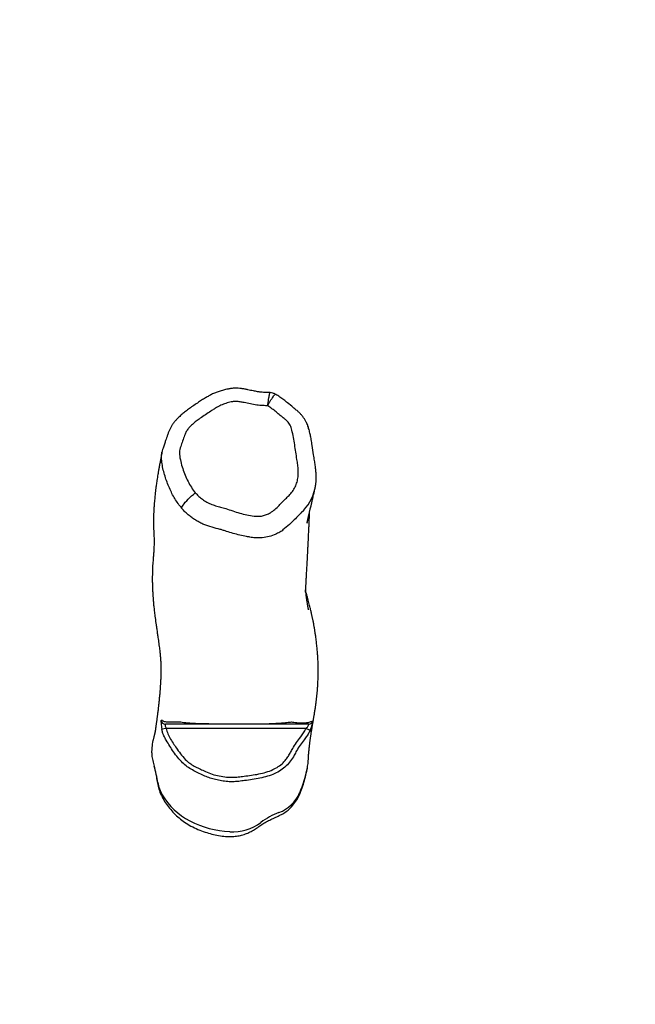
# Model space of a CAD drawing. Units: millimetres. Extents: x -4534 to 432242, y -3372 to 4426.
# Drawn here: x -1482 to -795, y 2227 to 3327 of the extents above; entities that cross this region are included whole.
import ezdxf

# ---------------------------------------------------------------- set-up
doc = ezdxf.new("R2010")
doc.units = ezdxf.units.MM
doc.layers.add('Opvangzone', color=7, linetype='Continuous', true_color=0x00a19a)
doc.layers.add('VP-EQ', color=7, linetype='Continuous', true_color=0x8a3492)
doc.layers.add('Toestel 2D', color=7, linetype='Continuous', lineweight=20)

# ---------------------------------------------------------------- blocks, each defined once
blk = doc.blocks.new('1260')
at = {"layer": 'VP-EQ', "color": 7, "linetype": 'Continuous', "lineweight": 25}
for p, q in [((212.64, 334.48), (212.65, 334.48)), ((213.27, 334.29), (213.28, 334.29)), ((201.07, 296.96), (200.58, 296.88)), ((216.67, 296.96), (201.07, 296.96)), ((217.12, 296.75), (216.67, 296.96))]:
    blk.add_line(p, q, dxfattribs=at)
at = {"layer": 'VP-EQ', "color": 7, "linetype": 'Continuous', "lineweight": 25, "flags": 128}
blk.add_lwpolyline([(202.78, 321.58), (202.81, 321.67), (202.87, 321.79), (202.95, 321.92), (203.06, 322.07), (203.19, 322.23), (203.35, 322.4), (203.52, 322.58), (203.7, 322.76), (203.9, 322.94), (204.11, 323.12), (204.31, 323.3)], dxfattribs=at)
at = {"layer": 'VP-EQ', "color": 8, "linetype": 'Continuous', "lineweight": 25}
blk.add_arc((212.66, 324.84), 5.13, 312.8141, 347.0556, dxfattribs=at)
at = {"layer": 'VP-EQ', "color": 7, "linetype": 'Continuous', "lineweight": 25}
for centre, radius, start, end in [((200.97, 297.95), 0.499, 189.9453, 269.9577), ((216.98, 297.96), 0.5, 270.0033, 346.0468), ((183.1, 288.11), 17.26, 9.4322, 15.5457), ((210.38, 293.8), 6.56, 348.9588, 350.7098), ((203.64, 295.11), 13.43, 336.6375, 348.9472), ((204.16, 291.61), 4.09, 189.4661, 210.1414), ((207.19, 293.39), 7.6, 210.2547, 242.6704), ((212.16, 291.45), 4.15, 291.0561, 336.3521), ((216.92, 279.21), 8.99, 111.3197, 126.035), ((208.65, 296.17), 10.74, 242.5722, 267.3666), ((208.42, 290.91), 5.48, 267.2309, 305.9139)]:
    blk.add_arc(centre, radius, start, end, dxfattribs=at)
for points, knots in [([(212.65, 334.48), (212.57, 334.49), (212.42, 334.51), (212.18, 334.51), (211.91, 334.51), (211.6, 334.53), (211.22, 334.59), (210.74, 334.68), (210.26, 334.78), (209.82, 334.88), (209.46, 334.94), (209.1, 334.97), (208.72, 334.98), (208.34, 334.95), (208, 334.89), (207.62, 334.81), (207.21, 334.7), (206.77, 334.55), (206.34, 334.38), (205.93, 334.18), (205.53, 333.95), (205.11, 333.7), (204.65, 333.39), (204.16, 333.06), (203.67, 332.72), (203.23, 332.39), (202.83, 332.08), (202.49, 331.76), (202.2, 331.47), (201.96, 331.2), (201.77, 330.94), (201.6, 330.66), (201.45, 330.37), (201.32, 330.06), (201.21, 329.75), (201.1, 329.43), (200.99, 329.1), (200.88, 328.79), (200.79, 328.51), (200.7, 328.26), (200.63, 328.03), (200.6, 327.88), (200.59, 327.83)], [0, 0, 0, 0, 0.014027, 0.029733, 0.045803, 0.06534, 0.088908, 0.11946, 0.160157, 0.182558, 0.206147, 0.229741, 0.252838, 0.278132, 0.302141, 0.320585, 0.351845, 0.382967, 0.411333, 0.44095, 0.469635, 0.500614, 0.535034, 0.576659, 0.61546, 0.650587, 0.682906, 0.713016, 0.741588, 0.761275, 0.782564, 0.803341, 0.824387, 0.845913, 0.868186, 0.889693, 0.911379, 0.938426, 0.954389, 0.970307, 0.99, 1, 1, 1, 1]), ([(213.27, 334.3), (213.17, 334.35), (212.97, 334.44), (212.75, 334.47), (212.64, 334.49)], [0, 0, 0, 0, 0.499365, 1, 1, 1, 1]), ([(212.39, 333.02), (212.22, 333.02), (211.81, 333.03), (211.16, 333.08), (210.46, 333.21), (209.85, 333.35), (209.33, 333.45), (208.89, 333.5), (208.39, 333.47), (207.86, 333.33), (207.3, 333.14), (206.81, 332.9), (206.4, 332.65), (205.96, 332.35), (205.44, 332.02), (204.89, 331.65), (204.41, 331.29), (203.99, 330.94), (203.62, 330.59), (203.34, 330.22), (203.14, 329.77), (202.95, 329.23), (202.73, 328.62), (202.57, 328.13), (202.53, 327.78), (202.56, 327.38), (202.67, 326.78), (202.89, 326), (203.17, 325.26), (203.49, 324.56), (203.85, 323.89), (204.16, 323.5), (204.31, 323.3)], [0, 0, 0, 0, 0.028508, 0.0683631, 0.1083582, 0.1483635, 0.173295, 0.1982308, 0.2228929, 0.2563239, 0.2898624, 0.3232874, 0.347533, 0.3717988, 0.4121724, 0.4525297, 0.483676, 0.5148219, 0.5458695, 0.5696313, 0.5933599, 0.6311169, 0.6688677, 0.7065331, 0.7183924, 0.7303131, 0.7769456, 0.8236954, 0.8704699, 0.9137059, 0.9569718, 1, 1, 1, 1]), ([(217.66, 323.69), (217.67, 323.72), (217.71, 323.89), (217.76, 324.2), (217.8, 324.59), (217.81, 325), (217.8, 325.43), (217.76, 325.89), (217.7, 326.38), (217.61, 326.93), (217.5, 327.67), (217.39, 328.45), (217.26, 329.19), (217.16, 329.73), (217.06, 330.14), (216.97, 330.48), (216.9, 330.71), (216.82, 330.93), (216.72, 331.16), (216.59, 331.41), (216.41, 331.68), (216.21, 331.93), (215.99, 332.18), (215.78, 332.38), (215.58, 332.54), (215.41, 332.68), (215.09, 332.95), (214.68, 333.29), (214.19, 333.68), (213.76, 334), (213.46, 334.2), (213.3, 334.29), (213.29, 334.3)], [0, 0, 0, 0, 0.008634, 0.042079, 0.074547, 0.106066, 0.141414, 0.178492, 0.218478, 0.263162, 0.317225, 0.404387, 0.458611, 0.500603, 0.54014, 0.563556, 0.584555, 0.601305, 0.618769, 0.64415, 0.669631, 0.695644, 0.722366, 0.749986, 0.76578, 0.784175, 0.801568, 0.869297, 0.912479, 0.954388, 0.997914, 1, 1, 1, 1]), ([(204.31, 323.3), (204.42, 323.18), (204.63, 322.95), (205.01, 322.62), (205.47, 322.31), (206.01, 322.04), (206.57, 321.84), (207.14, 321.68), (207.78, 321.51), (208.49, 321.28), (209.26, 321.01), (210.06, 320.81), (210.76, 320.69), (211.35, 320.65), (211.82, 320.71), (212.28, 320.84), (212.75, 321.08), (213.21, 321.43), (213.66, 321.86), (214.07, 322.3), (214.48, 322.71), (214.89, 323.1), (215.26, 323.55), (215.54, 324.07), (215.72, 324.63), (215.81, 325.21), (215.81, 325.81), (215.75, 326.42), (215.6, 327.36), (215.45, 328.39), (215.28, 329.48), (215.14, 330.12), (215.01, 330.57), (214.91, 330.84), (214.73, 331.13), (214.47, 331.4), (214.14, 331.67), (213.75, 331.97), (213.34, 332.32), (212.88, 332.69), (212.55, 332.91), (212.39, 333.02)], [0, 0, 0, 0, 0.019859, 0.039716, 0.06484, 0.0901, 0.115302, 0.139932, 0.16457, 0.198918, 0.233271, 0.267785, 0.302284, 0.322139, 0.341974, 0.361922, 0.381857, 0.408279, 0.434862, 0.461459, 0.485199, 0.508939, 0.53423, 0.559516, 0.584686, 0.609885, 0.636131, 0.662466, 0.6888, 0.760675, 0.796728, 0.832749, 0.845203, 0.857659, 0.869985, 0.887982, 0.906124, 0.924278, 0.949649, 0.975011, 1, 1, 1, 1]), ([(200.59, 327.82), (200.57, 327.72), (200.52, 327.46), (200.44, 327.04), (200.35, 326.57), (200.27, 326.13), (200.2, 325.72), (200.13, 325.35), (200.08, 325.01), (200.03, 324.69), (199.99, 324.41), (199.95, 324.16), (199.92, 323.93), (199.9, 323.74), (199.87, 323.56), (199.85, 323.4), (199.84, 323.24), (199.81, 323.03), (199.79, 322.78), (199.76, 322.47), (199.73, 322.13), (199.7, 321.76), (199.68, 321.37), (199.66, 320.98), (199.65, 320.65), (199.65, 320.4), (199.65, 320.21), (199.64, 320.03), (199.65, 319.84), (199.65, 319.64), (199.65, 319.46), (199.66, 319.28), (199.66, 319.15), (199.67, 319.03), (199.68, 318.82), (199.69, 318.56), (199.7, 318.25), (199.71, 317.92), (199.7, 317.6), (199.7, 317.34), (199.69, 317.12), (199.68, 316.93), (199.67, 316.73), (199.65, 316.52), (199.64, 316.3), (199.62, 316.08), (199.6, 315.82), (199.57, 315.51), (199.55, 315.21), (199.54, 314.96), (199.53, 314.76), (199.53, 314.58), (199.52, 314.41), (199.52, 314.27), (199.52, 314.13), (199.51, 313.98), (199.51, 313.79), (199.51, 313.59), (199.51, 313.36), (199.52, 313.12), (199.52, 312.89), (199.53, 312.66), (199.54, 312.43), (199.55, 312.21), (199.56, 311.99), (199.57, 311.81), (199.59, 311.64), (199.6, 311.45), (199.62, 311.24), (199.64, 310.99), (199.66, 310.75), (199.69, 310.5), (199.72, 310.24), (199.75, 309.96), (199.78, 309.65), (199.83, 309.32), (199.87, 308.97), (199.93, 308.56), (200, 308.1), (200.07, 307.61), (200.13, 307.18), (200.19, 306.8), (200.23, 306.46), (200.28, 306.13), (200.31, 305.83), (200.35, 305.57), (200.37, 305.33), (200.39, 305.16), (200.4, 305.04), (200.41, 304.95), (200.42, 304.86), (200.43, 304.76), (200.43, 304.67), (200.44, 304.58), (200.44, 304.51), (200.45, 304.43), (200.45, 304.32), (200.46, 304.19), (200.46, 304.05), (200.47, 303.92), (200.47, 303.78), (200.47, 303.65), (200.47, 303.52), (200.47, 303.4), (200.47, 303.27), (200.47, 303.13), (200.46, 302.96), (200.46, 302.81), (200.46, 302.7), (200.45, 302.63), (200.45, 302.57), (200.45, 302.52), (200.45, 302.47), (200.44, 302.4), (200.44, 302.32), (200.43, 302.22), (200.43, 302.1), (200.42, 301.96), (200.41, 301.84), (200.4, 301.71), (200.39, 301.57), (200.38, 301.41), (200.37, 301.25), (200.36, 301.09), (200.35, 300.94), (200.33, 300.78), (200.31, 300.6), (200.29, 300.39), (200.27, 300.16), (200.25, 299.93), (200.22, 299.71), (200.2, 299.5), (200.18, 299.3), (200.16, 299.1), (200.13, 298.88), (200.1, 298.67), (200.08, 298.48), (200.06, 298.34), (200.05, 298.23), (200.03, 298.11), (200.01, 297.98), (200, 297.84), (199.98, 297.7), (199.96, 297.57), (199.94, 297.46), (199.93, 297.35), (199.91, 297.25), (199.9, 297.14), (199.88, 297.03), (199.86, 296.91), (199.85, 296.79), (199.83, 296.69), (199.82, 296.6), (199.8, 296.53), (199.8, 296.5), (199.8, 296.49), (199.82, 296.59), (199.82, 296.62), (199.81, 296.56), (199.79, 296.48), (199.77, 296.37), (199.75, 296.29), (199.73, 296.23), (199.72, 296.17), (199.7, 296.11), (199.68, 296.01), (199.65, 295.88), (199.62, 295.78), (199.61, 295.72), (199.61, 295.71)], [0, 0, 0, 0, 0.007907, 0.021549, 0.034349, 0.046307, 0.057423, 0.067521, 0.076807, 0.08528, 0.092942, 0.099923, 0.106059, 0.111351, 0.115847, 0.120149, 0.124436, 0.128707, 0.136297, 0.14414, 0.152941, 0.162573, 0.172595, 0.182787, 0.19244, 0.197349, 0.201785, 0.206065, 0.211152, 0.215763, 0.220581, 0.224888, 0.228661, 0.230968, 0.233407, 0.236116, 0.238745, 0.241372, 0.243795, 0.246009, 0.247521, 0.248938, 0.250519, 0.252882, 0.25573, 0.259118, 0.26301, 0.269873, 0.277659, 0.282739, 0.288013, 0.2928, 0.297006, 0.300631, 0.30378, 0.308044, 0.31301, 0.318675, 0.325034, 0.33161, 0.33812, 0.344565, 0.350805, 0.357888, 0.364105, 0.369455, 0.374062, 0.378487, 0.386106, 0.393383, 0.400796, 0.408542, 0.416675, 0.425643, 0.435544, 0.446378, 0.458145, 0.470846, 0.488161, 0.505022, 0.5214, 0.533979, 0.546258, 0.558235, 0.569532, 0.579823, 0.589107, 0.597387, 0.601025, 0.605058, 0.609485, 0.614307, 0.619413, 0.623969, 0.627805, 0.631642, 0.637121, 0.643919, 0.650056, 0.655371, 0.662032, 0.668899, 0.675916, 0.682593, 0.689023, 0.695491, 0.703296, 0.712559, 0.716214, 0.719289, 0.721784, 0.723776, 0.726073, 0.728886, 0.732216, 0.736057, 0.742104, 0.747625, 0.752618, 0.757229, 0.763147, 0.769431, 0.775891, 0.781934, 0.787514, 0.792809, 0.799828, 0.807843, 0.81641, 0.824646, 0.832524, 0.839949, 0.846865, 0.853571, 0.861111, 0.869047, 0.876158, 0.879953, 0.883381, 0.887351, 0.892286, 0.896841, 0.901796, 0.906251, 0.910093, 0.913464, 0.91706, 0.921082, 0.92553, 0.930377, 0.934919, 0.938838, 0.942534, 0.945849, 0.949971, 0.954664, 0.959367, 0.9637, 0.967655, 0.97214, 0.976534, 0.980518, 0.981921, 0.983735, 0.986091, 0.988988, 0.993692, 0.999358, 1, 1, 1, 1]), ([(216.84, 320.25), (216.84, 320.24), (216.83, 320.18), (216.81, 320.09), (216.79, 320), (216.78, 319.92), (216.77, 319.89), (216.78, 319.93), (216.8, 320.01), (216.82, 320.09), (216.84, 320.2), (216.88, 320.36), (216.92, 320.53), (216.96, 320.7), (216.99, 320.85), (217.03, 320.98), (217.06, 321.12), (217.09, 321.27), (217.13, 321.43), (217.18, 321.63), (217.23, 321.82), (217.27, 321.99), (217.29, 322.1), (217.31, 322.17), (217.32, 322.21), (217.32, 322.22), (217.32, 322.22), (217.32, 322.22), (217.32, 322.21), (217.32, 322.21), (217.32, 322.21), (217.32, 322.21), (217.32, 322.22), (217.33, 322.26), (217.35, 322.33), (217.37, 322.43), (217.4, 322.57), (217.44, 322.74), (217.49, 322.94), (217.55, 323.18), (217.6, 323.43), (217.64, 323.6), (217.66, 323.69)], [0, 0, 0, 0, 0.003767, 0.014889, 0.028771, 0.056529, 0.07898, 0.109321, 0.141648, 0.172552, 0.208857, 0.251428, 0.296426, 0.336816, 0.372463, 0.405813, 0.437809, 0.470347, 0.506391, 0.549821, 0.600476, 0.633558, 0.659286, 0.677673, 0.688752, 0.691138, 0.691782, 0.69227, 0.692831, 0.693419, 0.694326, 0.695616, 0.69846, 0.707393, 0.720615, 0.74087, 0.766811, 0.799986, 0.840894, 0.889529, 0.945884, 1, 1, 1, 1]), ([(207.09, 319.2), (207.09, 319.2), (206.79, 319.28), (206.17, 319.43), (205.41, 319.69), (204.83, 319.95), (204.41, 320.19), (204.01, 320.45), (203.59, 320.77), (203.18, 321.14), (202.91, 321.43), (202.78, 321.58)], [0, 0, 0, 0, 0.000001, 0.189083, 0.379048, 0.473869, 0.568678, 0.66571, 0.76276, 0.880943, 1, 1, 1, 1]), ([(216.15, 321.07), (216.15, 321.07), (216.06, 320.99), (215.78, 320.72), (215.35, 320.26), (214.78, 319.69), (214.34, 319.34), (214.1, 319.14), (214.1, 319.14)], [0, 0, 0, 0, 0.000002, 0.134352, 0.403132, 0.672226, 0.999998, 1, 1, 1, 1]), ([(216.95, 310.22), (216.95, 310.22), (216.95, 310.23), (216.94, 310.32), (216.92, 310.41), (216.9, 310.49), (216.89, 310.57), (216.87, 310.66), (216.85, 310.78), (216.83, 310.91), (216.81, 311.03), (216.79, 311.16), (216.77, 311.29), (216.75, 311.43), (216.73, 311.55), (216.72, 311.66), (216.7, 311.79), (216.68, 311.95), (216.66, 312.11), (216.65, 312.24), (216.64, 312.32), (216.63, 312.37), (216.63, 312.4), (216.63, 312.42), (216.63, 312.43), (216.63, 312.42), (216.63, 312.42), (216.63, 312.42), (216.63, 312.43), (216.63, 312.45), (216.63, 312.45), (216.63, 312.33), (216.62, 312.2), (216.62, 312.18), (216.62, 312.21), (216.63, 312.27), (216.63, 312.36), (216.64, 312.46), (216.64, 312.56), (216.65, 312.65), (216.65, 312.75), (216.66, 312.87), (216.67, 313.01), (216.67, 313.17), (216.68, 313.34), (216.69, 313.5), (216.7, 313.66), (216.71, 313.82), (216.72, 314), (216.73, 314.19), (216.74, 314.42), (216.76, 314.69), (216.78, 314.99), (216.79, 315.29), (216.81, 315.62), (216.83, 315.98), (216.85, 316.35), (216.87, 316.69), (216.88, 316.97), (216.89, 317.19), (216.9, 317.4), (216.91, 317.58), (216.92, 317.74), (216.93, 317.9), (216.94, 318.07), (216.94, 318.27), (216.95, 318.49), (216.96, 318.72), (216.98, 318.97), (216.99, 319.21), (217, 319.45), (217.01, 319.7), (217.02, 319.98), (217.03, 320.26), (217.04, 320.49), (217.05, 320.68), (217.05, 320.86), (217.06, 321.02), (217.07, 321.12), (217.07, 321.15)], [0, 0, 0, 0, 0.006139, 0.0165, 0.026321, 0.035219, 0.043195, 0.050248, 0.064701, 0.077582, 0.088171, 0.10085, 0.115296, 0.129125, 0.14187, 0.153635, 0.164949, 0.185167, 0.20702, 0.229308, 0.240495, 0.251819, 0.263755, 0.27632, 0.289107, 0.30127, 0.308962, 0.315573, 0.322635, 0.330221, 0.337864, 0.345483, 0.35335, 0.360504, 0.368184, 0.377102, 0.387807, 0.398628, 0.40801, 0.416463, 0.424832, 0.434747, 0.446211, 0.458775, 0.473462, 0.486305, 0.497485, 0.509192, 0.522078, 0.536143, 0.550831, 0.572965, 0.593569, 0.613498, 0.635214, 0.660046, 0.686549, 0.710794, 0.72691, 0.741252, 0.754365, 0.7669, 0.776343, 0.785648, 0.79683, 0.810381, 0.823738, 0.838803, 0.855265, 0.871204, 0.886288, 0.900516, 0.921128, 0.939506, 0.955632, 0.967038, 0.979258, 0.992375, 1, 1, 1, 1]), ([(210.4, 318.34), (210.4, 318.34), (210.28, 318.36), (209.9, 318.42), (209.27, 318.55), (208.53, 318.75), (207.93, 318.95), (207.45, 319.1), (207.21, 319.17), (207.09, 319.2), (207.09, 319.2)], [0, 0, 0, 0, 0.000002, 0.111642, 0.335003, 0.559226, 0.779364, 0.889725, 0.999998, 1, 1, 1, 1]), ([(214.1, 319.14), (214.1, 319.14), (213.96, 319.03), (213.63, 318.82), (213.05, 318.55), (212.37, 318.34), (211.66, 318.25), (210.99, 318.25), (210.6, 318.3), (210.4, 318.34), (210.4, 318.34)], [0, 0, 0, 0, 0.000002, 0.147375, 0.298067, 0.494481, 0.69657, 0.847233, 0.999998, 1, 1, 1, 1]), ([(216.93, 293.51), (216.94, 293.58), (216.94, 293.72), (216.96, 293.94), (216.97, 294.15), (216.99, 294.34), (217.01, 294.52), (217.02, 294.68), (217.04, 294.82), (217.05, 294.94), (217.06, 295.05), (217.07, 295.16), (217.09, 295.3), (217.11, 295.46), (217.13, 295.64), (217.16, 295.82), (217.18, 295.98), (217.21, 296.14), (217.23, 296.29), (217.25, 296.44), (217.27, 296.56), (217.29, 296.68), (217.31, 296.8), (217.33, 296.94), (217.36, 297.09), (217.38, 297.26), (217.41, 297.43), (217.44, 297.59), (217.47, 297.75), (217.49, 297.88), (217.51, 298.02), (217.53, 298.15), (217.56, 298.31), (217.59, 298.47), (217.62, 298.65), (217.65, 298.85), (217.69, 299.12), (217.74, 299.44), (217.79, 299.81), (217.83, 300.15), (217.87, 300.49), (217.91, 300.82), (217.94, 301.17), (217.97, 301.54), (217.99, 301.9), (218, 302.24), (218.02, 302.59), (218.03, 302.99), (218.03, 303.39), (218.03, 303.75), (218.02, 304.06), (218.02, 304.33), (218, 304.61), (217.99, 304.87), (217.98, 305.11), (217.96, 305.34), (217.93, 305.67), (217.89, 306.12), (217.83, 306.69), (217.77, 307.15), (217.72, 307.47), (217.7, 307.65), (217.67, 307.81), (217.65, 307.96), (217.63, 308.09), (217.6, 308.23), (217.57, 308.4), (217.54, 308.57), (217.51, 308.76), (217.47, 308.94), (217.44, 309.1), (217.41, 309.23), (217.39, 309.34), (217.36, 309.46), (217.33, 309.59), (217.3, 309.76), (217.26, 309.95), (217.21, 310.13), (217.17, 310.3), (217.13, 310.49), (217.07, 310.72), (217, 311), (216.92, 311.31), (216.83, 311.61), (216.76, 311.87), (216.7, 312.09), (216.66, 312.22), (216.64, 312.28)], [0, 0, 0, 0, 0.016517, 0.034976, 0.052216, 0.068235, 0.083021, 0.096391, 0.107642, 0.11758, 0.126225, 0.135314, 0.145958, 0.159673, 0.174596, 0.188786, 0.202139, 0.214653, 0.226412, 0.23753, 0.248007, 0.255765, 0.264743, 0.275045, 0.286671, 0.29943, 0.311493, 0.324239, 0.335393, 0.344954, 0.353528, 0.363805, 0.374182, 0.384991, 0.39724, 0.411, 0.42585, 0.45038, 0.473659, 0.495299, 0.515346, 0.535154, 0.555614, 0.577136, 0.597702, 0.611287, 0.625952, 0.641939, 0.658204, 0.674992, 0.685087, 0.695704, 0.706833, 0.717217, 0.726004, 0.733844, 0.742184, 0.760715, 0.779431, 0.798019, 0.803933, 0.809582, 0.814923, 0.819945, 0.824667, 0.83004, 0.836586, 0.843279, 0.850861, 0.858141, 0.864344, 0.869467, 0.873652, 0.878163, 0.8833, 0.890647, 0.898845, 0.906625, 0.913684, 0.920021, 0.930931, 0.943249, 0.957185, 0.970495, 0.982044, 0.991862, 1, 1, 1, 1]), ([(200.48, 297.87), (200.48, 297.86), (200.47, 297.85), (200.47, 297.73), (200.49, 297.51), (200.52, 297.27), (200.55, 297.05), (200.57, 296.93), (200.58, 296.88)], [0, 0, 0, 0, 0.138841, 0.351552, 0.565961, 0.779859, 0.88807, 1, 1, 1, 1]), ([(200.48, 297.87), (200.5, 297.87), (200.55, 297.88), (200.59, 297.88), (200.63, 297.88), (200.63, 297.88)], [0, 0, 0, 0, 0.375232, 0.999998, 1, 1, 1, 1]), ([(200.63, 297.88), (200.63, 297.88), (200.65, 297.85), (200.74, 297.79), (200.92, 297.73), (201.09, 297.7), (201.18, 297.69), (201.18, 297.69)], [0, 0, 0, 0, 0.000002, 0.315029, 0.657173, 0.999998, 1, 1, 1, 1]), ([(201.07, 296.96), (201.05, 297.01), (201.02, 297.12), (200.98, 297.27), (200.96, 297.39), (200.96, 297.45), (200.97, 297.45), (200.97, 297.46)], [0, 0, 0, 0, 0.22007, 0.438044, 0.652492, 0.862502, 1, 1, 1, 1]), ([(216.98, 297.46), (216.96, 297.46), (216.91, 297.46), (216.75, 297.46), (216.49, 297.46), (216.14, 297.46), (215.7, 297.46), (215.32, 297.46), (215.05, 297.46), (214.83, 297.46), (214.65, 297.46), (214.43, 297.46), (214.14, 297.46), (213.81, 297.46), (213.49, 297.46), (213.21, 297.46), (212.88, 297.46), (212.56, 297.46), (212.27, 297.46), (211.96, 297.46), (211.59, 297.46), (211.19, 297.46), (210.87, 297.46), (210.52, 297.46), (210.15, 297.46), (209.76, 297.46), (209.36, 297.46), (208.94, 297.46), (208.5, 297.46), (208.04, 297.46), (207.56, 297.46), (207.1, 297.46), (206.63, 297.46), (206.18, 297.46), (205.76, 297.46), (205.38, 297.46), (204.98, 297.46), (204.58, 297.46), (204.19, 297.46), (203.85, 297.46), (203.53, 297.46), (203.25, 297.46), (203, 297.46), (202.61, 297.46), (202.15, 297.46), (201.62, 297.46), (201.35, 297.46), (201.21, 297.46), (201.13, 297.46), (201.06, 297.46), (201.01, 297.46), (200.97, 297.46)], [0, 0, 0, 0, 0.040932, 0.081923, 0.114438, 0.14695, 0.17963, 0.212306, 0.234418, 0.256531, 0.278661, 0.30079, 0.330028, 0.359323, 0.374839, 0.390353, 0.406031, 0.4217, 0.428962, 0.436221, 0.450978, 0.458245, 0.465508, 0.472999, 0.480483, 0.487282, 0.494243, 0.501192, 0.508388, 0.51663, 0.525133, 0.535359, 0.545877, 0.559574, 0.573287, 0.58735, 0.601417, 0.622225, 0.643037, 0.66403, 0.685024, 0.712757, 0.740505, 0.768255, 0.851493, 0.893046, 0.913834, 0.934621, 0.950961, 0.967304, 1, 1, 1, 1]), ([(201.18, 297.69), (201.18, 297.69), (201.31, 297.69), (201.63, 297.7), (202.09, 297.71), (202.41, 297.71), (202.56, 297.71), (202.56, 297.71)], [0, 0, 0, 0, 0.000001, 0.257283, 0.628645, 0.999999, 1, 1, 1, 1]), ([(202.56, 297.71), (202.56, 297.71), (202.64, 297.7), (202.83, 297.67), (203.19, 297.62), (203.63, 297.58), (204.16, 297.55), (204.68, 297.53), (205.16, 297.52), (205.56, 297.51), (206.01, 297.5), (206.49, 297.49), (207, 297.48), (207.49, 297.47), (207.99, 297.47), (208.47, 297.47), (208.93, 297.47), (209.37, 297.47), (209.8, 297.47), (210.25, 297.47), (210.72, 297.47), (211.19, 297.48), (211.65, 297.48), (211.94, 297.49), (212.09, 297.49), (212.09, 297.49)], [0, 0, 0, 0, 0, 0.092409, 0.184808, 0.275934, 0.36712, 0.458193, 0.503982, 0.5499, 0.595666, 0.641246, 0.676089, 0.71086, 0.739073, 0.767233, 0.791223, 0.815213, 0.838442, 0.861694, 0.894307, 0.927131, 0.9599, 1, 1, 1, 1, 1]), ([(212.09, 297.49), (212.09, 297.49), (212.2, 297.49), (212.41, 297.5), (212.76, 297.51), (213.12, 297.53), (213.49, 297.55), (213.8, 297.57), (214.15, 297.6), (214.52, 297.63), (214.82, 297.67), (214.98, 297.69), (215.04, 297.7), (215.04, 297.7)], [0, 0, 0, 0, 0.000001, 0.055729, 0.111496, 0.211355, 0.311451, 0.411737, 0.511857, 0.69834, 0.884861, 0.999999, 1, 1, 1, 1]), ([(215.04, 297.7), (215.04, 297.7), (215.13, 297.69), (215.32, 297.67), (215.61, 297.63), (215.94, 297.6), (216.25, 297.6), (216.46, 297.6), (216.56, 297.6), (216.56, 297.6)], [0, 0, 0, 0, 0.000001, 0.24479, 0.489557, 0.65967, 0.829835, 0.999999, 1, 1, 1, 1]), ([(216.56, 297.6), (216.56, 297.6), (216.69, 297.61), (216.92, 297.65), (217.14, 297.7), (217.3, 297.75), (217.41, 297.79), (217.44, 297.82), (217.47, 297.83)], [0, 0, 0, 0, 0.0000007, 0.2060525, 0.4128, 0.5903956, 0.7681667, 1, 1, 1, 1]), ([(216.98, 297.46), (216.98, 297.45), (216.98, 297.44), (216.94, 297.36), (216.88, 297.23), (216.79, 297.09), (216.71, 297), (216.67, 296.96)], [0, 0, 0, 0, 0.189719, 0.382204, 0.582895, 0.798869, 1, 1, 1, 1]), ([(217.12, 296.75), (217.17, 296.84), (217.26, 297.05), (217.36, 297.37), (217.43, 297.63), (217.46, 297.81), (217.46, 297.83), (217.47, 297.83)], [0, 0, 0, 0, 0.191581, 0.405781, 0.609326, 0.805473, 1, 1, 1, 1]), ([(201.07, 295.65), (201.07, 295.65), (200.97, 295.81), (200.82, 296.09), (200.65, 296.51), (200.6, 296.75), (200.58, 296.88)], [0, 0, 0, 0, 0.000004, 0.433428, 0.714486, 1, 1, 1, 1]), ([(201.07, 296.96), (201.09, 296.85), (201.13, 296.65), (201.29, 296.24), (201.55, 295.76), (201.91, 295.19), (202.32, 294.6), (202.77, 293.97), (203.27, 293.41), (203.8, 292.99), (204.33, 292.68), (204.88, 292.42), (205.49, 292.13), (206.19, 291.84), (206.99, 291.65), (207.74, 291.53), (208.45, 291.5), (209.1, 291.55), (209.81, 291.64), (210.58, 291.74), (211.4, 291.87), (212.2, 292.07), (212.94, 292.33), (213.59, 292.69), (214.08, 293.08), (214.44, 293.49), (214.71, 293.88), (214.95, 294.29), (215.23, 294.81), (215.6, 295.39), (216.03, 295.96), (216.41, 296.46), (216.58, 296.79), (216.67, 296.96)], [0, 0, 0, 0, 0.015359, 0.0307363, 0.0633992, 0.0961698, 0.1289478, 0.1692009, 0.2093787, 0.238952, 0.2687135, 0.2986984, 0.3285777, 0.3685136, 0.4086301, 0.4486717, 0.4806285, 0.5127256, 0.5448291, 0.5854599, 0.6261973, 0.6667498, 0.7071277, 0.7410605, 0.7749969, 0.7981105, 0.8213513, 0.8447421, 0.8680611, 0.9068048, 0.945607, 0.9728377, 1, 1, 1, 1]), ([(216.63, 295.92), (216.63, 295.92), (216.58, 295.85), (216.37, 295.58), (216, 295.12), (215.64, 294.53), (215.44, 294.14), (215.35, 293.97), (215.35, 293.97)], [0, 0, 0, 0, 0.000003, 0.110246, 0.433968, 0.759131, 0.999997, 1, 1, 1, 1]), ([(217.12, 296.75), (217.05, 296.6), (216.91, 296.32), (216.72, 296.05), (216.63, 295.92), (216.63, 295.92)], [0, 0, 0, 0, 0.497042, 0.999994, 1, 1, 1, 1]), ([(199.61, 295.71), (199.6, 295.68), (199.52, 295.39), (199.46, 294.96), (199.43, 294.42), (199.45, 293.93), (199.55, 293.37), (199.67, 292.95), (199.73, 292.74)], [0, 0, 0, 0, 0.0337347, 0.2972364, 0.4321404, 0.5669964, 0.7822474, 1, 1, 1, 1]), ([(202.89, 293.13), (202.89, 293.13), (202.71, 293.32), (202.35, 293.71), (201.88, 294.35), (201.46, 295), (201.2, 295.43), (201.07, 295.65), (201.07, 295.65)], [0, 0, 0, 0, 0.000002, 0.256044, 0.512203, 0.75606, 0.999998, 1, 1, 1, 1]), ([(215.35, 293.97), (215.35, 293.97), (215.24, 293.75), (214.97, 293.33), (214.47, 292.76), (213.87, 292.28), (213.16, 291.89), (212.37, 291.61), (211.53, 291.4), (210.68, 291.26), (209.88, 291.15), (209.38, 291.09), (209.16, 291.06), (209.16, 291.06)], [0, 0, 0, 0, 0.000001, 0.103863, 0.207754, 0.316353, 0.424942, 0.545044, 0.665651, 0.786778, 0.907591, 0.999999, 1, 1, 1, 1]), ([(199.73, 292.74), (199.78, 292.51), (199.88, 292.06), (199.99, 291.37), (200.11, 290.69), (200.29, 289.99), (200.59, 289.31), (200.98, 288.66), (201.43, 288.04), (201.93, 287.47), (202.49, 286.96), (203.12, 286.48), (203.82, 286.05), (204.6, 285.68), (205.37, 285.39), (206.15, 285.16), (206.91, 285), (207.69, 284.9), (208.4, 284.88), (209.05, 284.95), (209.63, 285.08), (210.17, 285.27), (210.68, 285.53), (211.16, 285.84), (211.62, 286.16), (212.1, 286.47), (212.62, 286.74), (213.15, 286.99), (213.68, 287.23), (214.2, 287.5), (214.73, 287.88), (215.22, 288.38), (215.67, 289.02), (216.03, 289.75), (216.32, 290.54), (216.55, 291.34), (216.73, 292.08), (216.82, 292.54), (216.85, 292.74)], [0, 0, 0, 0, 0.027309, 0.054676, 0.081982, 0.109207, 0.139146, 0.169244, 0.199287, 0.229017, 0.258818, 0.288543, 0.322135, 0.355819, 0.38945, 0.420139, 0.450949, 0.481676, 0.512254, 0.535312, 0.558451, 0.581516, 0.603624, 0.625819, 0.648104, 0.670335, 0.693369, 0.716534, 0.739663, 0.7626, 0.785442, 0.815349, 0.845262, 0.877995, 0.910867, 0.943861, 0.97676, 1, 1, 1, 1]), ([(205.23, 291.71), (205.23, 291.71), (205.23, 291.72), (205.02, 291.82), (204.6, 292.01), (203.99, 292.32), (203.4, 292.67), (203.05, 292.96), (202.89, 293.13), (202.89, 293.13)], [0, 0, 0, 0, 0.000002, 0.002289, 0.252451, 0.503702, 0.752795, 0.999998, 1, 1, 1, 1]), ([(216.85, 292.74), (216.88, 292.94), (216.92, 293.2), (216.93, 293.46), (216.93, 293.51)], [0, 0, 0, 0, 0.7862322, 1, 1, 1, 1]), ([(209.16, 291.06), (209.16, 291.06), (208.93, 291.03), (208.45, 291), (207.76, 291.04), (207.08, 291.14), (206.43, 291.29), (205.81, 291.47), (205.42, 291.63), (205.23, 291.71), (205.23, 291.71)], [0, 0, 0, 0, 0.000001, 0.17587, 0.351967, 0.519419, 0.686914, 0.843533, 0.999999, 1, 1, 1, 1])]:
    blk.add_open_spline(points, degree=3, knots=knots, dxfattribs=at)
at = {"layer": 'VP-EQ', "color": 8, "linetype": 'Continuous', "lineweight": 25}
for points, knots in [([(212.39, 333.02), (212.41, 333.15), (212.44, 333.4), (212.49, 333.74), (212.54, 334.03), (212.58, 334.26), (212.62, 334.41), (212.64, 334.48), (212.64, 334.48), (212.64, 334.48)], [0, 0, 0, 0, 0.159296, 0.319078, 0.478014, 0.637779, 0.797126, 0.956371, 1, 1, 1, 1]), ([(212.39, 333.02), (212.45, 333.14), (212.57, 333.37), (212.76, 333.67), (212.92, 333.93), (213.06, 334.12), (213.18, 334.25), (213.25, 334.31), (213.26, 334.29), (213.27, 334.29)], [0, 0, 0, 0, 0.157345, 0.315168, 0.472147, 0.629948, 0.787346, 0.944625, 1, 1, 1, 1]), ([(202.78, 321.58), (202.64, 321.75), (202.37, 322.09), (202.01, 322.64), (201.7, 323.22), (201.42, 323.84), (201.15, 324.48), (200.92, 325.15), (200.73, 325.83), (200.6, 326.52), (200.53, 327.09), (200.54, 327.51), (200.57, 327.72), (200.59, 327.82)], [0, 0, 0, 0, 0.095345, 0.191421, 0.289451, 0.387984, 0.492451, 0.597194, 0.703046, 0.809463, 0.90672, 0.956313, 1, 1, 1, 1])]:
    blk.add_open_spline(points, degree=3, knots=knots, dxfattribs=at)
blk = doc.blocks.new('VPL-14-RB1260')
at = {"layer": 'Opvangzone'}
blk.add_lwpolyline([(1941.7, 3656.5, 0.272036), (631.4, 4426.4), (-1356.7, 4426.4, 0.414214), (-2856.7, 2926.4), (-2856.7, 2444.3, 0.121288), (-2685.2, 1747.9), (-2204.4, 830.5, 0.278913), (-875.8, 26.9), (1141.8, 26.9, 0.414214), (2641.8, 1526.9), (2641.8, 2010.3, 0.12778), (2452.1, 2740.5)], format="xyb", close=True, dxfattribs=at)
at = {"layer": 'Toestel 2D', "xscale": 10, "yscale": 10, "zscale": 10}
blk.add_blockref('1260', (-3329.1, -434.9), dxfattribs=at)

msp = doc.modelspace()

# ---------------------------------------------------------------- block references
msp.add_blockref('VPL-14-RB1260', (0, 0))

doc.saveas('drawing.dxf')
